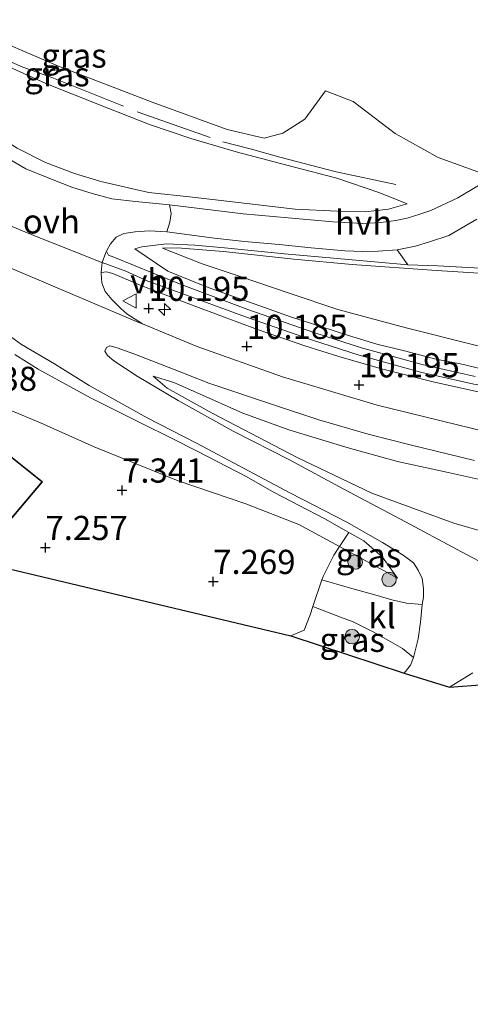
# Model space of a CAD drawing. Units: metres. Extents: x 169998 to 180002, y 424998 to 431251.
# Drawn here: x 170105 to 170151, y 425764 to 425866 of the extents above; entities that cross this region are included whole.
import ezdxf
from ezdxf.enums import TextEntityAlignment as Align

# ---------------------------------------------------------------- set-up
doc = ezdxf.new("R2010")
doc.units = ezdxf.units.M
doc.linetypes.add('IE-TERREINAFSCHEIDING', pattern=[10, 8, -2])
doc.layers.get('0').update_dxf_attribs({"lineweight": 25})
for name, color, linetype, lineweight in [('B-ME-AL-OVERIG-S-B1', 7, 'Continuous', 18), ('B-ME-GR-BOOM-S-B1', 93, 'Continuous', 18), ('B-ME-GW-KRUINLIJN-L-B1', 93, 'Continuous', 18), ('B-ME-GW-TEENLIJN-L-B1', 93, 'Continuous', 18), ('B-ME-IE-GRASLAND-GV-B6', 93, 'Continuous', 18), ('B-ME-IE-GRONDWERKLIJN-GROND_INGERICHT-GV-B6', 253, 'Continuous', 18), ('B-ME-IE-TERREINAFSCHEIDING-DOORGANG-L-B1', 8, 'IE-TERREINAFSCHEIDING-KUNSTMATIG-OPEN', 18), ('B-ME-IE-TERREINAFSCHEIDING-RASTERHEKWERK-L-B1', 8, 'IE-TERREINAFSCHEIDING', 18), ('B-ME-KG-KADASTRAAL-DAKRAND-L-B1', 13, 'Continuous', 18), ('B-ME-VH-VERH_SOORT-BITUMEN-GV-B6', 8, 'IE-TERREINAFSCHEIDING-NATUURLIJK-HOUTWAL', 18), ('B-ME-VH-VERH_SOORT-HALF_VERHARDING-GV-B6', 8, 'IE-TERREINAFSCHEIDING-NATUURLIJK-HOUTWAL', 18), ('B-ME-VH-VERH_SOORT-KLINKERS-GV-B6', 8, 'IE-TERREINAFSCHEIDING-NATUURLIJK-HOUTWAL', 18), ('B-ME-VH-VERH_SOORT-ONVERHARD-GV-B6', 8, 'Continuous', 18), ('B-ME-VW-MEUBILAIR_WEGMEUBILAIR-VERKEERSBORD-S-B1', 8, 'Continuous', 18)]:
    doc.layers.add(name, color=color, linetype=linetype, lineweight=lineweight)
doc.layers.add('B-ME-GW-HOOGTEPUNT-S-B1', color=10, linetype='Continuous')
doc.layers.add('B-ME-KG-KADASTRAAL-OPNAMEDTMGRENS-L-B1', color=10, linetype='Continuous')
doc.styles.add('NLCS-ISO', font='NLCS-ISO.TTF')
doc.linetypes.add('IE-TERREINAFSCHEIDING-KUNSTMATIG-OPEN', pattern='A,7,-1.5,[67,NLCS.SHX,S=0.75,R=0,X=0,Y=0],-1.5', length=10)
doc.linetypes.add('IE-TERREINAFSCHEIDING-NATUURLIJK-HOUTWAL', pattern='A,7,-1.5,[67,NLCS.SHX,S=0.75,R=45,X=0,Y=0],-1.5,7,-1.5,[70,NLCS.SHX,S=0.75,R=0,X=0,Y=0],-1.5', length=20)

# ---------------------------------------------------------------- blocks, each defined once
blk = doc.blocks.new('hecto')
for p, q in [((0, 0.625), (-0.625, 0)), ((0, -0.625), (0, 0.625)), ((-0.625, 0), (0.625, 0)), ((0.625, 0), (0, -0.625))]:
    blk.add_line(p, q)
blk = doc.blocks.new('hoogtepunt')
for p, q in [((-0.5, 0), (0.5, 0)), ((0, 0.5), (0, -0.5))]:
    blk.add_line(p, q)
blk = doc.blocks.new('boom')
h = blk.add_hatch(color=256)
edge = h.paths.add_edge_path()
edge.add_arc((0, 0), 0.75, 0, 360)
blk.add_circle((0, 0), 0.75)
blk = doc.blocks.new('verkeersbord')
for p, q in [((0, 0.75), (-0.75, -0.625)), ((0.75, -0.625), (0, 0.75)), ((-0.75, -0.625), (0.75, -0.625))]:
    blk.add_line(p, q)

msp = doc.modelspace()

# ---------------------------------------------------------------- linework, layer by layer
at = {"layer": 'B-ME-GW-KRUINLIJN-L-B1'}
for points in [[(170121.031, 425837.374, 10.591), (170118.072, 425838.462, 10.55), (170115.78, 425839.48, 10.305), (170113.337, 425840.387, 10.311), (170113.123, 425840.466, 10.311), (170105.75, 425843.388, 10.418), (170098.423, 425846.459, 10.403), (170098.173, 425846.562, 10.402), (170095.054, 425847.846, 10.39), (170088.677, 425850.922, 10.634), (170078.438, 425854.962, 10.654), (170068.643, 425859.266, 10.646), (170059.992, 425863.04, 10.57), (170050.765, 425867.136, 10.562), (170041.569, 425871.318, 10.53), (170034.036, 425875.115, 10.534), (170024.657, 425879.976, 10.534), (170015.069, 425885.391, 10.606), (170005.123, 425891.395, 10.57), (170000, 425894.4575, 10.5739)], [(170144.873, 425846.468, 8.296), (170142.963, 425845.897, 8.423), (170140.56, 425845.64, 8.576), (170137.693, 425845.696, 8.787), (170133.288, 425845.898, 9.004), (170128.296, 425846.498, 9.335), (170122.7, 425847.146, 9.584), (170118.163, 425847.64, 9.979), (170113.187, 425848.762, 10.145), (170110.468, 425849.593, 10.189), (170107.474, 425850.742, 10.164), (170104.561, 425852.203, 10.164), (170100.35, 425854.818, 9.928), (170096.013, 425857.536, 9.66), (170090.079, 425861.51, 9.214), (170084.601, 425865.306, 8.742), (170078.048, 425869.87, 8.175), (170072.462, 425874.073, 7.684)], [(170137.727, 425835.513, 10.577), (170132.8, 425837.166, 10.494), (170127.631, 425838.945, 10.52), (170123.668, 425840.254, 10.437), (170119.568, 425841.873, 10.341)], [(170223.677, 425823.306, 10.695), (170216.43, 425823.574, 10.638), (170210.403, 425823.688, 10.599), (170198.561, 425823.879, 10.638), (170191.396, 425824.18, 10.568), (170182.01, 425824.742, 10.542), (170175.658, 425825.137, 10.625), (170169.513, 425825.592, 10.593), (170160.346, 425826.636, 10.593), (170151.774, 425827.801, 10.542), (170146.262, 425829.043, 10.478), (170139.925, 425830.786, 10.446), (170135.095, 425832.361, 10.523), (170128.153, 425834.778, 10.574), (170121.031, 425837.374, 10.591)], [(170287.438, 425818.528, 10.438), (170282.444, 425820.291, 10.355), (170276.672, 425821.981, 10.379), (170271.644, 425823.258, 10.379), (170266.52, 425823.864, 10.379), (170259.677, 425824.332, 10.379), (170251.63, 425824.999, 10.434), (170240.676, 425825.51, 10.462), (170231.049, 425825.708, 10.438), (170218.565, 425825.884, 10.418), (170205.942, 425826.714, 10.347), (170192.357, 425827.015, 10.395), (170180.847, 425827.742, 10.391), (170167.541, 425829.452, 10.367), (170158.373, 425830.811, 10.594), (170152.069, 425831.801, 10.682), (170144.784, 425833.622, 10.662), (170137.727, 425835.513, 10.577)], [(170152.848, 425817.84, 10.108), (170149.144, 425818.652, 10.108), (170143.884, 425819.804, 10.078), (170138.781, 425821.216, 10.184), (170132.739, 425823.048, 10.139), (170127.883, 425824.801, 10.221), (170123.095, 425826.929, 10.219), (170120.739, 425827.982, 10.171), (170118.628, 425828.632, 10.167)], [(170143.893, 425807.742, 7.633), (170142.337, 425809.908, 7.786), (170140.417, 425811.597, 7.888), (170138.846, 425812.465, 7.945)]]:
    msp.add_polyline3d(points, dxfattribs=at)
at = {"layer": 'B-ME-GW-TEENLIJN-L-B1'}
for points in [[(170144.873, 425846.468, 8.296), (170142.046, 425847.606, 8.009), (170137.6, 425849.123, 7.85), (170133.111, 425850.293, 7.862), (170127.191, 425851.818, 7.85), (170122.522, 425853.222, 7.888), (170118.238, 425854.645, 7.805), (170112.9, 425856.752, 7.805), (170107.525, 425858.895, 7.773), (170102.564, 425861.156, 7.722), (170096.932, 425863.449, 7.703), (170090.432, 425866.473, 7.786), (170085.381, 425868.802, 7.76), (170078.667, 425871.951, 7.799), (170074.32, 425873.713, 7.754), (170072.462, 425874.073, 7.684)], [(170287.416, 425828.842, 7.224), (170282.61, 425830.554, 7.192), (170277.072, 425831.945, 7.198), (170271.704, 425832.935, 7.205), (170265.162, 425833.76, 7.211), (170258.866, 425834.14, 7.294), (170250.494, 425834.606, 7.358), (170243.107, 425834.987, 7.288), (170231.842, 425835.466, 7.256), (170223.783, 425835.85, 7.249), (170216.86, 425836.092, 7.192), (170209.968, 425836.387, 7.16), (170205.667, 425836.471, 7.256), (170195.871, 425837.03, 7.218), (170177.823, 425837.742, 7.345), (170162.971, 425838.593, 7.606), (170158.733, 425838.885, 7.734), (170153.988, 425839.169, 7.925), (170147.932, 425839.568, 8.276), (170139.192, 425840.19, 8.862), (170133.166, 425840.715, 9.245), (170125.888, 425841.507, 9.787), (170121.111, 425841.91, 10.086), (170119.568, 425841.873, 10.341)], [(170071.089, 425834.184, 7.329), (170072.971, 425834.363, 7.325), (170075.382, 425834.868, 7.329), (170077.345, 425835.264, 7.329), (170079.732, 425835.241, 7.329), (170081.975, 425834.599, 7.329), (170083.261, 425834.045, 7.289), (170084.073, 425833.204, 7.198), (170085.922, 425831.58, 7.253), (170087.66, 425830.847, 7.253), (170090.621, 425829.798, 7.253), (170092.818, 425829.067, 7.273), (170095.71, 425828.38, 7.273), (170098.204, 425827.879, 7.273), (170099.965, 425827.243, 7.337), (170102.13, 425826.069, 7.337), (170103.825, 425825.111, 7.377), (170106.958, 425823.805, 7.396)], [(170118.628, 425828.632, 10.167), (170120.066, 425827.389, 9.956), (170124.727, 425824.782, 9.386), (170133.515, 425820.202, 8.429), (170141.226, 425816.52, 8.055), (170149.72, 425813.406, 7.628), (170156.991, 425811.3, 7.333), (170162.6, 425809.631, 7.206), (170168.848, 425809.388, 7.288)], [(170106.958, 425823.805, 7.396), (170112.523, 425821.323, 7.523), (170121.195, 425817.812, 7.447), (170128.212, 425815.406, 7.498), (170133.699, 425813.284, 7.421), (170137.899, 425811.019, 7.569), (170143.893, 425807.742, 7.633)]]:
    msp.add_polyline3d(points, dxfattribs=at)
at = {"layer": 'B-ME-IE-GRASLAND-GV-B6'}
for points in [[(170100.14, 425864.401, 7.582), (170108.838, 425860.688, 7.544), (170118.521, 425856.965, 7.646), (170126.284, 425854.139, 7.678), (170130.107, 425853.256, 7.544), (170132.029, 425853.748, 7.397), (170134.306, 425855.198, 7.497), (170136.435, 425858.125, 7.546), (170139.305, 425857.034, 7.85), (170143.639, 425853.716, 7.869), (170148.085, 425851.236, 7.78), (170153.811, 425849.159, 7.979)], [(170102.564, 425861.156, 7.722), (170107.525, 425858.895, 7.773), (170112.9, 425856.752, 7.805), (170118.238, 425854.645, 7.805), (170122.522, 425853.222, 7.888), (170127.191, 425851.818, 7.85), (170133.111, 425850.293, 7.862), (170137.6, 425849.123, 7.85), (170142.046, 425847.606, 8.009), (170144.873, 425846.468, 8.296)], [(170104.561, 425852.203, 10.164), (170107.474, 425850.742, 10.164), (170110.468, 425849.593, 10.189), (170113.187, 425848.762, 10.145), (170118.163, 425847.64, 9.979), (170122.7, 425847.146, 9.584), (170128.296, 425846.498, 9.335), (170133.288, 425845.898, 9.004), (170137.693, 425845.696, 8.787), (170140.56, 425845.64, 8.576), (170142.963, 425845.897, 8.423), (170144.873, 425846.468, 8.296), (170142.046, 425847.606, 8.009), (170137.6, 425849.123, 7.85), (170133.111, 425850.293, 7.862), (170127.191, 425851.818, 7.85), (170122.522, 425853.222, 7.888), (170118.238, 425854.645, 7.805), (170112.9, 425856.752, 7.805), (170107.525, 425858.895, 7.773), (170102.564, 425861.156, 7.722)], [(170144.873, 425846.468, 8.296), (170142.963, 425845.897, 8.423), (170140.56, 425845.64, 8.576), (170137.693, 425845.696, 8.787), (170133.288, 425845.898, 9.004), (170128.296, 425846.498, 9.335), (170122.7, 425847.146, 9.584), (170118.163, 425847.64, 9.979), (170113.187, 425848.762, 10.145), (170110.468, 425849.593, 10.189), (170107.474, 425850.742, 10.164), (170104.561, 425852.203, 10.164)], [(170153.811, 425849.159, 7.979), (170152.263, 425848.352, 7.979), (170150.129, 425847.075, 8.122), (170147.324, 425845.771, 8.174), (170146.213, 425845.398, 8.282), (170144.888, 425844.965, 8.286), (170143.715, 425844.711, 8.394), (170142.178, 425844.507, 8.469), (170140.312, 425844.409, 8.529), (170137.193, 425844.591, 8.752), (170132.584, 425845.005, 9.047), (170127.941, 425845.43, 9.314), (170120.308, 425846.36, 9.815), (170116.796, 425846.69, 10.109), (170114.349, 425846.976, 10.191), (170112.292, 425847.538, 10.236), (170110.202, 425848.191, 10.287), (170108.262, 425848.929, 10.281), (170105.445, 425850.061, 10.325), (170103.432, 425851.244, 10.262)], [(170151.916, 425828.589, 10.542), (170146.456, 425829.819, 10.478), (170140.155, 425831.552, 10.446), (170135.351, 425833.12, 10.523), (170128.424, 425835.531, 10.574), (170121.508, 425838.109, 10.548), (170118.605, 425839.291, 10.459), (170114.541, 425840.946, 10.281), (170114.008, 425841.14, 10.287), (170113.792, 425841.566, 10.287), (170113.816, 425841.629, 10.287), (170114.22, 425842.299, 10.293), (170114.786, 425843.004, 10.3), (170115.577, 425843.378, 10.268), (170116.763, 425843.565, 10.102), (170118.193, 425843.654, 9.956), (170120.022, 425843.541, 9.841)], [(170120.022, 425843.541, 9.841), (170124.958, 425842.894, 9.553), (170128.057, 425842.564, 9.346), (170131.649, 425842.248, 9.107), (170134.974, 425841.889, 8.92), (170138.436, 425841.59, 8.657), (170140.32, 425841.532, 8.657), (170141.904, 425841.555, 8.477), (170143.841, 425841.686, 8.397), (170144.945, 425840.152, 8.537), (170138.837, 425840.71, 8.855), (170132.185, 425841.269, 9.334), (170125.997, 425841.887, 9.761), (170122.928, 425842.189, 9.831), (170119.988, 425842.317, 10.079), (170117.458, 425841.99, 10.328), (170116.707, 425841.809, 10.36), (170120.123, 425839.482, 10.468), (170124.302, 425837.803, 10.64), (170130.132, 425835.727, 10.602), (170132.93, 425834.735, 10.679), (170135.853, 425833.785, 10.666), (170138.836, 425832.815, 10.679), (170141.758, 425831.938, 10.691), (170144.756, 425831.217, 10.679), (170147.732, 425830.409, 10.685), (170150.705, 425829.818, 10.634), (170153.83, 425829.067, 10.628)], [(170153.478, 425822.772, 10.26), (170141.788, 425825.608, 10.158), (170131.98, 425828.572, 10.145), (170123.074, 425831.73, 10.164), (170117.528, 425834.022, 10.181), (170115.891, 425835.085, 10.16), (170115.261, 425835.608, 10.198), (170114.325, 425836.568, 10.242), (170113.663, 425837.382, 10.255), (170113.324, 425838.283, 10.281), (170113.227, 425839.229, 10.281), (170113.239, 425839.357, 10.281), (170113.799, 425839.406, 10.313), (170114.44, 425839.249, 10.313), (170117.262, 425838.028, 10.428), (170119.408, 425837.199, 10.517), (170123.289, 425835.722, 10.568), (170129.396, 425833.456, 10.587), (170134.287, 425831.766, 10.575), (170137.823, 425830.662, 10.581), (170142.229, 425829.397, 10.581), (170147.564, 425828.053, 10.575), (170153.6, 425826.704, 10.607)], [(170101.916, 425834.106, 10.279), (170104.984, 425831.89, 10.311), (170108.395, 425829.891, 10.311), (170112.01, 425827.673, 10.159), (170118, 425824.329, 9.661), (170123.092, 425821.7, 9.147), (170128.024, 425819.086, 8.828), (170132.824, 425816.523, 8.382), (170138.64, 425813.509, 7.975), (170142.332, 425811.43, 7.688), (170144.491, 425810.099, 7.592), (170145.538, 425809.317, 7.56), (170146.026, 425808.557, 7.556), (170146.45, 425807.684, 7.473), (170146.571, 425806.654, 7.373), (170146.57, 425805.765, 7.373), (170146.457, 425804.987, 7.341), (170144.821, 425805.136, 7.341), (170143.291, 425805.494, 7.341), (170141.541, 425805.999, 7.293), (170138.938, 425806.732, 7.21), (170136.068, 425807.555, 7.257), (170136.186, 425807.904, 7.257), (170137.304, 425810.11, 7.333), (170137.899, 425811.019, 7.569), (170143.893, 425807.742, 7.633), (170142.337, 425809.908, 7.786), (170140.417, 425811.597, 7.888), (170138.846, 425812.465, 7.945), (170136.362, 425813.849, 8.155), (170133.711, 425815.243, 8.283), (170131.13, 425816.583, 8.423), (170128.299, 425818.211, 8.735), (170123.179, 425820.867, 9.207), (170120.508, 425822.201, 9.488), (170117.442, 425823.722, 9.717), (170112.133, 425826.372, 10.049), (170109.234, 425827.982, 10.214), (170106.71, 425829.347, 10.291), (170104.313, 425830.881, 10.393)], [(170156.06, 425807.519, 7.317), (170150.504, 425810.457, 7.517), (170144.215, 425813.848, 7.863), (170138.34, 425816.922, 8.19), (170132.729, 425819.955, 8.653), (170126.907, 425822.945, 9.087), (170121.21, 425826.122, 9.809), (170116.955, 425828.632, 10.283), (170114.545, 425830.196, 10.1), (170113.889, 425830.748, 10.1), (170113.629, 425831.215, 10.132), (170113.798, 425831.605, 10.17), (170114.136, 425831.768, 10.176), (170114.891, 425831.559, 10.213), (170116.621, 425830.929, 10.221), (170120.789, 425829.329, 10.221), (170124.383, 425827.903, 10.17), (170131.065, 425825.663, 10.215), (170135.764, 425824.113, 10.195), (170140.846, 425822.628, 10.183), (170145.189, 425821.529, 10.189), (170151.847, 425819.891, 10.355)], [(170152.848, 425817.84, 10.108), (170149.144, 425818.652, 10.108), (170143.884, 425819.804, 10.078), (170138.781, 425821.216, 10.184), (170132.739, 425823.048, 10.139), (170127.883, 425824.801, 10.221), (170123.095, 425826.929, 10.219), (170120.739, 425827.982, 10.171), (170118.628, 425828.632, 10.167), (170120.066, 425827.389, 9.956), (170124.727, 425824.782, 9.386), (170133.515, 425820.202, 8.429), (170141.226, 425816.52, 8.055), (170149.72, 425813.406, 7.628), (170156.991, 425811.3, 7.333)], [(170156.991, 425811.3, 7.333), (170149.72, 425813.406, 7.628), (170141.226, 425816.52, 8.055), (170133.515, 425820.202, 8.429), (170124.727, 425824.782, 9.386), (170120.066, 425827.389, 9.956), (170118.628, 425828.632, 10.167), (170120.739, 425827.982, 10.171), (170123.095, 425826.929, 10.219), (170127.883, 425824.801, 10.221), (170132.739, 425823.048, 10.139), (170138.781, 425821.216, 10.184), (170143.884, 425819.804, 10.078), (170149.144, 425818.652, 10.108), (170152.848, 425817.84, 10.108)], [(170143.893, 425807.742, 7.633), (170137.899, 425811.019, 7.569), (170138.846, 425812.465, 7.945), (170140.417, 425811.597, 7.888), (170142.337, 425809.908, 7.786), (170143.893, 425807.742, 7.633)], [(170144.563, 425797.911, 7.138), (170132.857, 425801.763, 7.178), (170134.234, 425802.359, 7.257), (170134.841, 425803.937, 7.257), (170135.131, 425804.791, 7.257), (170137.981, 425803.7, 7.162), (170139.301, 425803.196, 7.162), (170141.373, 425802.168, 7.162), (170142.969, 425801.288, 7.162), (170144.404, 425800.457, 7.158), (170145.556, 425799.506, 7.178), (170145.218, 425798.719, 7.178), (170144.563, 425797.911, 7.138)], [(170152.885, 425796.735, 6.895), (170149.256, 425796.458, 7.058), (170151.684, 425797.926, 7.058)]]:
    msp.add_polyline3d(points, dxfattribs=at)
at = {"layer": 'B-ME-IE-GRONDWERKLIJN-GROND_INGERICHT-GV-B6'}
for points in [[(170153.811, 425849.159, 7.979), (170148.085, 425851.236, 7.78), (170143.639, 425853.716, 7.869), (170139.305, 425857.034, 7.85), (170136.435, 425858.125, 7.546), (170134.306, 425855.198, 7.497), (170132.029, 425853.748, 7.397), (170130.107, 425853.256, 7.544), (170126.284, 425854.139, 7.678), (170118.521, 425856.965, 7.646), (170108.838, 425860.688, 7.544), (170100.14, 425864.401, 7.582)], [(170154.319, 425839.708, 7.874), (170148.053, 425840.042, 8.25), (170144.945, 425840.152, 8.537), (170143.841, 425841.686, 8.397), (170145.764, 425842.081, 8.374), (170147.294, 425842.545, 8.278), (170149.19, 425843.159, 8.226), (170152.095, 425844.853, 8.222)], [(170153.83, 425829.067, 10.628), (170150.705, 425829.818, 10.634), (170147.732, 425830.409, 10.685), (170144.756, 425831.217, 10.679), (170141.758, 425831.938, 10.691), (170138.836, 425832.815, 10.679), (170135.853, 425833.785, 10.666), (170132.93, 425834.735, 10.679), (170130.132, 425835.727, 10.602), (170124.302, 425837.803, 10.64), (170120.123, 425839.482, 10.468), (170116.707, 425841.809, 10.36), (170117.458, 425841.99, 10.328), (170119.988, 425842.317, 10.079), (170122.928, 425842.189, 9.831), (170125.997, 425841.887, 9.761), (170132.185, 425841.269, 9.334), (170138.837, 425840.71, 8.855), (170144.945, 425840.152, 8.537)], [(170152.069, 425831.801, 10.682), (170144.784, 425833.622, 10.662), (170137.727, 425835.513, 10.577), (170132.8, 425837.166, 10.494), (170127.631, 425838.945, 10.52), (170123.668, 425840.254, 10.437), (170119.568, 425841.873, 10.341), (170121.111, 425841.91, 10.086), (170125.888, 425841.507, 9.787), (170133.166, 425840.715, 9.245), (170139.192, 425840.19, 8.862), (170147.932, 425839.568, 8.276), (170153.988, 425839.169, 7.925)], [(170153.988, 425839.169, 7.925), (170147.932, 425839.568, 8.276), (170139.192, 425840.19, 8.862), (170133.166, 425840.715, 9.245), (170125.888, 425841.507, 9.787), (170121.111, 425841.91, 10.086), (170119.568, 425841.873, 10.341), (170123.668, 425840.254, 10.437), (170127.631, 425838.945, 10.52), (170132.8, 425837.166, 10.494), (170137.727, 425835.513, 10.577), (170144.784, 425833.622, 10.662), (170152.069, 425831.801, 10.682)], [(170144.945, 425840.152, 8.537), (170148.053, 425840.042, 8.25), (170154.319, 425839.708, 7.874), (170160.405, 425839.335, 7.759), (170166.585, 425838.95, 7.6), (170172.802, 425838.558, 7.523), (170179.033, 425838.287, 7.459), (170188.611, 425837.969, 7.434), (170197.867, 425837.493, 7.357), (170204.28, 425837.289, 7.338), (170211.422, 425836.906, 7.351), (170219.828, 425836.622, 7.345), (170227.652, 425836.202, 7.332), (170235.465, 425835.961, 7.357), (170241.049, 425835.764, 7.338), (170248.065, 425835.411, 7.364), (170257.696, 425835.062, 7.332), (170263.705, 425834.704, 7.287), (170266.882, 425834.44, 7.332), (170269.935, 425834.061, 7.306), (170273.61, 425833.393, 7.287), (170276.909, 425832.77, 7.3), (170281.04, 425831.823, 7.274), (170284.048, 425830.896, 7.294)], [(170104.313, 425830.881, 10.393), (170106.71, 425829.347, 10.291), (170109.234, 425827.982, 10.214), (170112.133, 425826.372, 10.049), (170117.442, 425823.722, 9.717), (170120.508, 425822.201, 9.488), (170123.179, 425820.867, 9.207), (170128.299, 425818.211, 8.735), (170131.13, 425816.583, 8.423), (170133.711, 425815.243, 8.283), (170136.362, 425813.849, 8.155), (170138.846, 425812.465, 7.945), (170137.899, 425811.019, 7.569), (170133.699, 425813.284, 7.421), (170128.212, 425815.406, 7.498), (170121.195, 425817.812, 7.447), (170112.523, 425821.323, 7.523), (170106.958, 425823.805, 7.396), (170103.825, 425825.111, 7.377)], [(170102.702, 425812.418, 7.273), (170107.176, 425817.707, 7.273), (170097.888, 425825.103, 7.273), (170090.292, 425816.306, 7.273), (170099.622, 425808.642, 7.273), (170102.702, 425812.418, 7.273)], [(170103.825, 425825.111, 7.377), (170106.958, 425823.805, 7.396), (170112.523, 425821.323, 7.523), (170121.195, 425817.812, 7.447), (170128.212, 425815.406, 7.498), (170133.699, 425813.284, 7.421), (170137.899, 425811.019, 7.569), (170137.304, 425810.11, 7.333), (170136.186, 425807.904, 7.257), (170136.068, 425807.555, 7.257), (170135.131, 425804.791, 7.257), (170134.841, 425803.937, 7.257), (170134.234, 425802.359, 7.257), (170132.857, 425801.763, 7.178), (170101.525, 425809.207, 7.182)]]:
    msp.add_polyline3d(points, dxfattribs=at)
at = {"layer": 'B-ME-IE-TERREINAFSCHEIDING-DOORGANG-L-B1'}
msp.add_line((170120.123, 425839.482, 10.468), (170116.707, 425841.809, 10.36), dxfattribs=at)
msp.add_polyline3d([(170134.841, 425803.937, 7.257), (170135.131, 425804.791, 7.257), (170136.068, 425807.555, 7.257), (170136.186, 425807.904, 7.257)], dxfattribs=at)
at = {"layer": 'B-ME-IE-TERREINAFSCHEIDING-RASTERHEKWERK-L-B1'}
for points in [[(170069.152, 425877.472, 7.709), (170076.842, 425873.383, 7.85), (170082.618, 425870.893, 7.907), (170088.236, 425868.279, 7.811), (170093.701, 425865.625, 7.78), (170105.133, 425860.584, 7.709), (170108.131, 425859.519, 7.748), (170116.976, 425855.98, 7.754), (170125.811, 425852.878, 7.831), (170128.8, 425852.091, 7.901), (170131.731, 425851.28, 7.754), (170137.561, 425849.749, 7.811), (170143.733, 425848.436, 8.111)], [(170219.828, 425836.622, 7.345), (170211.422, 425836.906, 7.351), (170204.28, 425837.289, 7.338), (170197.867, 425837.493, 7.357), (170188.611, 425837.969, 7.434), (170179.033, 425838.287, 7.459), (170172.802, 425838.558, 7.523), (170166.585, 425838.95, 7.6), (170160.405, 425839.335, 7.759), (170154.319, 425839.708, 7.874), (170148.053, 425840.042, 8.25), (170144.945, 425840.152, 8.537), (170138.837, 425840.71, 8.855), (170132.185, 425841.269, 9.334), (170125.997, 425841.887, 9.761), (170122.928, 425842.189, 9.831), (170119.988, 425842.317, 10.079), (170117.458, 425841.99, 10.328), (170116.707, 425841.809, 10.36)], [(170227.568, 425824.307, 10.672), (170218.166, 425824.753, 10.628), (170193.624, 425825.729, 10.538), (170181.317, 425826.339, 10.596), (170172.139, 425826.999, 10.602), (170163.004, 425827.907, 10.558), (170160.075, 425828.3, 10.66), (170156.881, 425828.66, 10.64), (170153.83, 425829.067, 10.628), (170150.705, 425829.818, 10.634), (170147.732, 425830.409, 10.685), (170144.756, 425831.217, 10.679), (170141.758, 425831.938, 10.691), (170138.836, 425832.815, 10.679), (170135.853, 425833.785, 10.666), (170132.93, 425834.735, 10.679), (170130.132, 425835.727, 10.602), (170124.302, 425837.803, 10.64), (170120.123, 425839.482, 10.468)], [(170138.846, 425812.465, 7.945), (170136.362, 425813.849, 8.155), (170133.711, 425815.243, 8.283), (170131.13, 425816.583, 8.423), (170128.299, 425818.211, 8.735), (170123.179, 425820.867, 9.207), (170120.508, 425822.201, 9.488), (170117.442, 425823.722, 9.717), (170112.133, 425826.372, 10.049), (170109.234, 425827.982, 10.214), (170106.71, 425829.347, 10.291), (170104.313, 425830.881, 10.393)], [(170138.846, 425812.465, 7.945), (170137.899, 425811.019, 7.569), (170137.304, 425810.11, 7.333), (170136.186, 425807.904, 7.257)], [(170134.841, 425803.937, 7.257), (170134.234, 425802.359, 7.257), (170132.857, 425801.763, 7.178)]]:
    msp.add_polyline3d(points, dxfattribs=at)
at = {"layer": 'B-ME-KG-KADASTRAAL-DAKRAND-L-B1'}
msp.add_polyline3d([(170102.663, 425812.45, 8.748), (170099.615, 425808.712, 8.748), (170090.363, 425816.312, 10.167), (170097.894, 425825.034, 10.167), (170107.105, 425817.7, 8.764), (170102.663, 425812.45, 8.748)], dxfattribs=at)
at = {"layer": 'B-ME-KG-KADASTRAAL-OPNAMEDTMGRENS-L-B1'}
msp.add_polyline3d([(170101.525, 425809.207, 7.182), (170132.857, 425801.763, 7.178), (170144.563, 425797.911, 7.138), (170149.256, 425796.458, 7.058), (170152.885, 425796.735, 6.895), (170154.97, 425796.155, 6.297), (170156.336, 425795.979, 6.169), (170157.866, 425795.335, 6.919), (170170.121, 425791.793, 6.711), (170171.546, 425792.334, 6.719), (170176.054, 425791.278, 6.679), (170186.33, 425787.715, 6.727), (170197.31, 425785.258, 6.668), (170206.123, 425782.793, 6.632), (170207.944, 425782.651, 6.265), (170215.27, 425780.142, 6.153), (170215.794, 425780.876, 6.925), (170218.386, 425780.331, 7.101), (170237.755, 425776.254, 7.513), (170239.291, 425775.916, 7.281), (170241.129, 425775.484, 7.317), (170242.136, 425775.267, 7.249), (170290.869, 425763.644, 7.875)], dxfattribs=at)
at = {"layer": 'B-ME-VH-VERH_SOORT-BITUMEN-GV-B6'}
for points in [[(170094.857, 425843.639, 10.272), (170116.972, 425834.251, 10.183), (170117.528, 425834.022, 10.181), (170123.074, 425831.73, 10.164), (170131.98, 425828.572, 10.145), (170141.788, 425825.608, 10.158), (170153.478, 425822.772, 10.26), (170160.658, 425821.563, 10.228), (170172.25, 425820.091, 10.247), (170176.945, 425819.548, 10.292), (170184.286, 425818.964, 10.285), (170192.362, 425818.484, 10.298), (170201.885, 425818.097, 10.215), (170212.208, 425817.605, 10.202), (170222.187, 425817.212, 10.113)], [(170153.6, 425826.704, 10.607), (170147.564, 425828.053, 10.575), (170142.229, 425829.397, 10.581), (170137.823, 425830.662, 10.581), (170134.287, 425831.766, 10.575), (170129.396, 425833.456, 10.587), (170123.289, 425835.722, 10.568), (170119.408, 425837.199, 10.517), (170117.262, 425838.028, 10.428), (170114.44, 425839.249, 10.313), (170113.799, 425839.406, 10.313), (170113.239, 425839.357, 10.281), (170113.337, 425840.387, 10.311), (170113.729, 425841.403, 10.287), (170113.792, 425841.566, 10.287), (170114.008, 425841.14, 10.287), (170114.541, 425840.946, 10.281), (170118.605, 425839.291, 10.459), (170121.508, 425838.109, 10.548), (170128.424, 425835.531, 10.574), (170135.351, 425833.12, 10.523), (170140.155, 425831.552, 10.446), (170146.456, 425829.819, 10.478), (170151.916, 425828.589, 10.542)], [(170151.684, 425797.926, 7.058), (170149.256, 425796.458, 7.058), (170144.563, 425797.911, 7.138), (170145.218, 425798.719, 7.178), (170145.556, 425799.506, 7.178), (170146.034, 425801.464, 7.21), (170146.284, 425803.174, 7.257), (170146.457, 425804.987, 7.341), (170146.57, 425805.765, 7.373), (170146.571, 425806.654, 7.373), (170146.45, 425807.684, 7.473), (170146.026, 425808.557, 7.556), (170145.538, 425809.317, 7.56), (170144.491, 425810.099, 7.592), (170142.332, 425811.43, 7.688), (170138.64, 425813.509, 7.975), (170132.824, 425816.523, 8.382), (170128.024, 425819.086, 8.828), (170123.092, 425821.7, 9.147), (170118, 425824.329, 9.661), (170112.01, 425827.673, 10.159), (170108.395, 425829.891, 10.311), (170104.984, 425831.89, 10.311), (170101.916, 425834.106, 10.279)], [(170151.847, 425819.891, 10.355), (170145.189, 425821.529, 10.189), (170140.846, 425822.628, 10.183), (170135.764, 425824.113, 10.195), (170131.065, 425825.663, 10.215), (170124.383, 425827.903, 10.17), (170120.789, 425829.329, 10.221), (170116.621, 425830.929, 10.221), (170114.891, 425831.559, 10.213), (170114.136, 425831.768, 10.176), (170113.798, 425831.605, 10.17), (170113.629, 425831.215, 10.132), (170113.889, 425830.748, 10.1), (170114.545, 425830.196, 10.1), (170116.955, 425828.632, 10.283), (170121.21, 425826.122, 9.809), (170126.907, 425822.945, 9.087), (170132.729, 425819.955, 8.653), (170138.34, 425816.922, 8.19), (170144.215, 425813.848, 7.863), (170150.504, 425810.457, 7.517), (170156.06, 425807.519, 7.317)]]:
    msp.add_polyline3d(points, dxfattribs=at)
at = {"layer": 'B-ME-VH-VERH_SOORT-HALF_VERHARDING-GV-B6'}
for points in [[(170143.841, 425841.686, 8.397), (170141.904, 425841.555, 8.477), (170140.32, 425841.532, 8.657), (170138.436, 425841.59, 8.657), (170134.974, 425841.889, 8.92), (170131.649, 425842.248, 9.107), (170128.057, 425842.564, 9.346), (170124.958, 425842.894, 9.553), (170120.022, 425843.541, 9.841), (170120.346, 425844.544, 9.847), (170120.486, 425845.453, 9.847), (170120.308, 425846.36, 9.815), (170127.941, 425845.43, 9.314), (170132.584, 425845.005, 9.047), (170137.193, 425844.591, 8.752), (170140.312, 425844.409, 8.529), (170142.178, 425844.507, 8.469), (170143.715, 425844.711, 8.394), (170144.888, 425844.965, 8.286), (170146.213, 425845.398, 8.282), (170147.324, 425845.771, 8.174), (170150.129, 425847.075, 8.122), (170152.263, 425848.352, 7.979)], [(170152.095, 425844.853, 8.222), (170149.19, 425843.159, 8.226), (170147.294, 425842.545, 8.278), (170145.764, 425842.081, 8.374), (170143.841, 425841.686, 8.397)]]:
    msp.add_polyline3d(points, dxfattribs=at)
at = {"layer": 'B-ME-VH-VERH_SOORT-KLINKERS-GV-B6'}
msp.add_polyline3d([(170146.457, 425804.987, 7.341), (170146.284, 425803.174, 7.257), (170146.034, 425801.464, 7.21), (170145.556, 425799.506, 7.178), (170144.404, 425800.457, 7.158), (170142.969, 425801.288, 7.162), (170141.373, 425802.168, 7.162), (170139.301, 425803.196, 7.162), (170137.981, 425803.7, 7.162), (170135.131, 425804.791, 7.257), (170136.068, 425807.555, 7.257), (170138.938, 425806.732, 7.21), (170141.541, 425805.999, 7.293), (170143.291, 425805.494, 7.341), (170144.821, 425805.136, 7.341), (170146.457, 425804.987, 7.341)], dxfattribs=at)
at = {"layer": 'B-ME-VH-VERH_SOORT-ONVERHARD-GV-B6'}
for points in [[(170103.432, 425851.244, 10.262), (170105.445, 425850.061, 10.325), (170108.262, 425848.929, 10.281), (170110.202, 425848.191, 10.287), (170112.292, 425847.538, 10.236), (170114.349, 425846.976, 10.191), (170116.796, 425846.69, 10.109), (170120.308, 425846.36, 9.815)], [(170120.308, 425846.36, 9.815), (170120.486, 425845.453, 9.847), (170120.346, 425844.544, 9.847), (170120.022, 425843.541, 9.841), (170118.193, 425843.654, 9.956), (170116.763, 425843.565, 10.102), (170115.577, 425843.378, 10.268), (170114.786, 425843.004, 10.3), (170114.22, 425842.299, 10.293), (170113.816, 425841.629, 10.287), (170113.792, 425841.566, 10.287), (170113.729, 425841.403, 10.287), (170113.337, 425840.387, 10.311), (170113.239, 425839.357, 10.281), (170113.227, 425839.229, 10.281), (170113.324, 425838.283, 10.281), (170113.663, 425837.382, 10.255), (170114.325, 425836.568, 10.242), (170115.261, 425835.608, 10.198), (170115.891, 425835.085, 10.16), (170117.528, 425834.022, 10.181), (170116.972, 425834.251, 10.183), (170094.857, 425843.639, 10.272)]]:
    msp.add_polyline3d(points, dxfattribs=at)

# ---------------------------------------------------------------- block references
at = {"layer": 'B-ME-AL-OVERIG-S-B1', "rotation": 90}
msp.add_blockref('hecto', (170119.806, 425835.508, 10.43), dxfattribs=at)
at = {"layer": 'B-ME-GR-BOOM-S-B1', "rotation": 90}
for p in [(170139.504, 425809.397, 7.534), (170143.014, 425807.599, 7.469), (170139.193, 425801.675, 7.226)]:
    msp.add_blockref('boom', p, dxfattribs=at)
at = {"layer": 'B-ME-GW-HOOGTEPUNT-S-B1', "rotation": 90}
for p in [(170118.164, 425835.629, 10.195), (170118.164, 425835.629, 10.195), (170128.305, 425831.694, 10.185), (170128.305, 425831.694, 10.185), (170139.911, 425827.727, 10.195), (170139.911, 425827.727, 10.195), (170115.401, 425816.83, 7.341), (170115.401, 425816.83, 7.341), (170107.476, 425810.892, 7.257), (170107.476, 425810.892, 7.257), (170124.828, 425807.379, 7.269), (170124.828, 425807.379, 7.269)]:
    msp.add_blockref('hoogtepunt', p, dxfattribs=at)
at = {"layer": 'B-ME-VW-MEUBILAIR_WEGMEUBILAIR-VERKEERSBORD-S-B1', "rotation": 90}
msp.add_blockref('verkeersbord', (170116.243, 425836.408, 10.29), dxfattribs=at)

# ---------------------------------------------------------------- texts
at = {"layer": 'B-ME-GW-HOOGTEPUNT-S-B1', "ltscale": 0.2, "style": 'NLCS-ISO'}
for s, p in [('10.195', (170118.164, 425835.629, 10.195)), ('10.195', (170118.164, 425835.629, 10.195)), ('10.185', (170128.305, 425831.694, 10.185)), ('10.185', (170128.305, 425831.694, 10.185)), ('10.195', (170139.911, 425827.727, 10.195)), ('10.195', (170139.911, 425827.727, 10.195)), ('7.238', (170098.092, 425826.318, 7.238)), ('7.238', (170098.092, 425826.318, 7.238)), ('7.341', (170115.401, 425816.83, 7.341)), ('7.341', (170115.401, 425816.83, 7.341)), ('7.257', (170107.476, 425810.892, 7.257)), ('7.257', (170107.476, 425810.892, 7.257)), ('7.269', (170124.828, 425807.379, 7.269)), ('7.269', (170124.828, 425807.379, 7.269))]:
    msp.add_text(s, height=2.5, dxfattribs=at).set_placement(p, align=Align.BOTTOM_LEFT)
at = {"layer": 'B-ME-IE-GRASLAND-GV-B6', "ltscale": 0.2, "style": 'NLCS-ISO'}
for p in [(170110.428, 425861.7885), (170108.6675, 425859.8565), (170108.6675, 425859.8565), (170140.896, 425810.1035), (170139.2065, 425801.351)]:
    msp.add_text('gras', height=2.5, dxfattribs=at).set_placement(p, align=Align.MIDDLE_CENTER)
at = {"layer": 'B-ME-VH-VERH_SOORT-HALF_VERHARDING-GV-B6', "ltscale": 0.2, "style": 'NLCS-ISO'}
msp.add_text('hvh', height=2.5, dxfattribs=at).set_placement((170140.3924, 425844.5168), align=Align.MIDDLE_CENTER)
at = {"layer": 'B-ME-VH-VERH_SOORT-KLINKERS-GV-B6', "ltscale": 0.2, "style": 'NLCS-ISO'}
msp.add_text('kl', height=2.5, dxfattribs=at).set_placement((170142.2879, 425803.7896), align=Align.MIDDLE_CENTER)
at = {"layer": 'B-ME-VH-VERH_SOORT-ONVERHARD-GV-B6', "ltscale": 0.2, "style": 'NLCS-ISO'}
msp.add_text('ovh', height=2.5, dxfattribs=at).set_placement((170108.0904, 425844.6359), align=Align.MIDDLE_CENTER)
at = {"layer": 'B-ME-VW-MEUBILAIR_WEGMEUBILAIR-VERKEERSBORD-S-B1', "ltscale": 0.2, "style": 'NLCS-ISO'}
msp.add_text('vb', height=2.5, dxfattribs=at).set_placement((170116.243, 425836.408, 10.29), align=Align.BOTTOM_LEFT)

doc.saveas('drawing.dxf')
